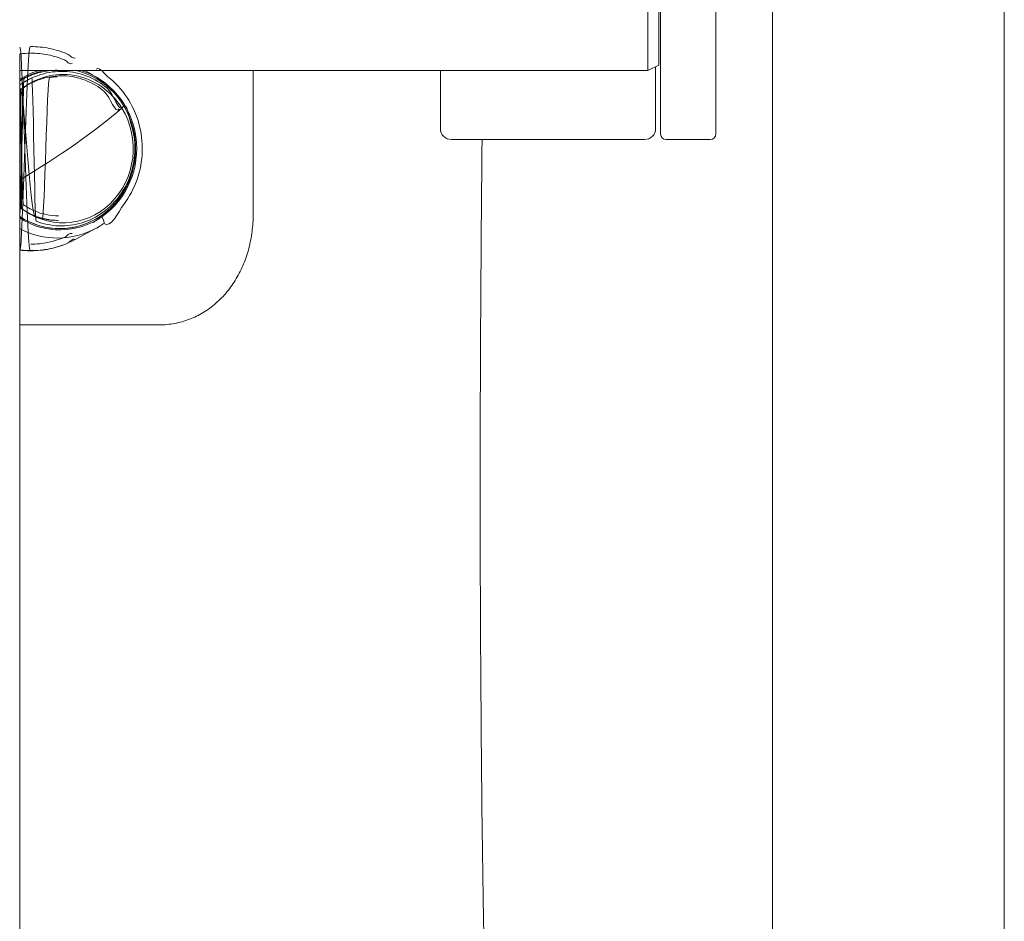
# Model space of a CAD drawing. Units: millimetres. Extents: x 366 to 5688, y 469 to 4233.
# Drawn here: x 2734 to 2913, y 2583 to 2747 of the extents above; entities that cross this region are included whole.
import ezdxf

# ---------------------------------------------------------------- set-up
doc = ezdxf.new("R2010")
doc.units = ezdxf.units.MM

msp = doc.modelspace()

# ---------------------------------------------------------------- linework, layer by layer
at = {"linetype": 'Continuous', "lineweight": 0, "extrusion": (0, 1, 0)}
for p, q in [((2850.23, 2725.8), (2850.23, 2837.8)), ((2847.94, 2737.3), (2847.94, 2781.8)), ((2849.94, 2781.8), (2849.94, 2738.3)), ((2860.23, 2750.22), (2860.23, 2725.8)), ((2870.5, 2081.61), (2870.5, 2750.22)), ((2912.5, 2081.61), (2912.5, 2750.22)), ((2849.94, 2738.3), (2847.94, 2737.3)), ((2734.12, 2737.3), (2734.12, 2282.61)), ((2847.94, 2737.3), (2734.12, 2737.3)), ((2747.39, 2736.52), (2745.95, 2737.3)), ((2776.42, 2737.3), (2776.42, 2711.21)), ((2810.33, 2726.8), (2810.33, 2737.3)), ((2849.33, 2737.99), (2849.33, 2726.8)), ((2812.33, 2724.8), (2847.33, 2724.8)), ((2851.23, 2724.8), (2859.23, 2724.8)), ((2747.96, 2708.73), (2744.2, 2706.7)), ((2736.17, 2704.65), (2736.04, 2704.65)), ((2759.34, 2691.21), (2734.12, 2691.21))]:
    msp.add_line(p, q, dxfattribs=at)
at = {"linetype": 'Continuous', "lineweight": 0, "extrusion": (0, 0, -1)}
for centre, radius, start, end in [((-2812.33, 2726.8), 2, 270, 0), ((-2847.33, 2726.8), 2, 180, 270), ((-2851.23, 2725.8), 1, 270, 0), ((-2859.23, 2725.8), 1, 180, 270)]:
    msp.add_arc(centre, radius, start, end, dxfattribs=at)
at = {"linetype": 'Continuous', "lineweight": 0}
for centre, major_axis, ratio, start_param, end_param in [((2741.4, 2723.15), (0, 14.72), 0.945851, 0.279194, 0.550243), ((2741.4, 2723.15), (0, 14.72), 0.945851, 0.279194, 0.550243), ((2741.98, 2723.15), (0, 13.44), 0.945851, -0.993549, 0.666774), ((2741.4, 2723.15), (0, 14.72), 0.945851, -2.564345, -0.279194), ((2741.4, 2723.15), (0, 14.72), 0.945851, -2.564345, -0.279194), ((2733.04, 2723.15), (26.11, 16.08), 0.177141, -1.638087, -0.837177), ((2741.98, 2723.15), (0, -13.44), 0.945851, -0.666774, 2.148044), ((2752, 2730.25), (0.851, 0.524), 0.177141, -0.837177, 0), ((2741.4, 2723.15), (0, -14.72), 0.945851, -0.550243, 0.577247), ((2741.4, 2723.15), (0, -14.72), 0.945851, -0.550243, 0.577247), ((2748.51, 2710.82), (0.85, -1.24), 0.272006, -0.030141, 1.385658), ((2740.99, 2723.15), (0, -16.2), 0.945851, -0.464728, 0.472703), ((2736.24, 2723.15), (0, -18.48), 0.945851, -0.121691, 0.472703), ((2736.17, 2723.15), (0, -18.5), 0.945851, -0.117246, 0), ((2736.04, 2723.15), (0, -18.5), 0.945851, -0.110085, 0)]:
    msp.add_ellipse(centre, major_axis=major_axis, ratio=ratio, start_param=start_param, end_param=end_param, dxfattribs=at)
at = {"linetype": 'Continuous', "lineweight": 0, "extrusion": (0, 0, -1)}
for centre, major_axis, ratio, start_param, end_param in [((2741.4, 2723.15), (0, 14.5), 0.945851, -0.559415, -0.221317), ((2741.4, 2723.15), (0, 14.5), 0.945851, -0.559415, -0.221317), ((2741.4, 2723.15), (0, 14.5), 0.945851, 0.221317, 3.701007), ((2741.98, 2723.15), (0, 13.44), 0.945851, -0.666774, 0.993549), ((2741.4, 2723.15), (0, 14.5), 0.945851, 0.221317, 2.564345), ((2741.98, 2723.15), (0, -13.44), 0.945851, -2.148044, 0.666774), ((2733.04, 2723.15), (-26.11, -16.08), 0.177141, -2.304416, -1.503505), ((2752, 2730.25), (0.851, 0.524), 0.177141, 0, 0.837177), ((2741.4, 2723.15), (0, -14.5), 0.945851, -0.577247, 0.559415), ((2748.51, 2710.82), (0.85, -1.24), 0.272006, -1.385658, 0.030141), ((2740.99, 2723.15), (0, -16.2), 0.945851, -0.472703, 0.464728), ((2736.24, 2723.15), (0, -18.48), 0.945851, -0.472703, 0.121691), ((2736.17, 2723.15), (0, -18.5), 0.945851, 0, 0.117246), ((2736.04, 2723.15), (0, -18.5), 0.945851, 0, 0.110085)]:
    msp.add_ellipse(centre, major_axis=major_axis, ratio=ratio, start_param=start_param, end_param=end_param, dxfattribs=at)
at = {"linetype": 'Continuous', "lineweight": 0}
for points in [[(2736.04, 2741.65), (2735.4, 2741.65), (2734.76, 2704.69), (2734.12, 2704.76)], [(2734.12, 2741.54), (2734.76, 2741.61), (2735.4, 2704.65), (2736.04, 2704.65)], [(2734.28, 2734.07), (2734.23, 2734.1), (2734.17, 2712.31), (2734.12, 2712.35)]]:
    msp.add_open_spline(points, degree=3, dxfattribs=at)
for points, knots in [([(2736.04, 2740.45), (2735.41, 2740.45), (2734.78, 2740.41), (2734.14, 2740.33), (2734.13, 2705.97), (2734.12, 2705.97)], [4.712389, 4.712389, 4.712389, 4.712389, 4.8278385, 4.8278385, 4.8299049, 4.8299049, 4.8299049, 4.8299049]), ([(2744.2, 2739.61), (2743.71, 2739.34), (2743.2, 2740.12), (2742.17, 2740.55), (2741.64, 2740.74), (2740.58, 2741.07), (2740.04, 2741.21), (2738.94, 2741.43), (2738.39, 2741.51), (2737.28, 2741.62), (2736.73, 2741.65), (2736.17, 2741.65)], [4.2396862, 4.2396862, 4.2396862, 4.2396862, 4.3342268, 4.3342268, 4.4287673, 4.4287673, 4.5233079, 4.5233079, 4.6178484, 4.6178484, 4.712389, 4.712389, 4.712389, 4.712389]), ([(2743.63, 2738.55), (2743.17, 2738.3), (2742.7, 2739.03), (2741.74, 2739.43), (2741.25, 2739.61), (2740.26, 2739.91), (2739.76, 2740.04), (2738.74, 2740.25), (2738.23, 2740.32), (2737.2, 2740.43), (2736.69, 2740.45), (2736.17, 2740.45)], [4.2396862, 4.2396862, 4.2396862, 4.2396862, 4.3342268, 4.3342268, 4.4287673, 4.4287673, 4.5233079, 4.5233079, 4.6178484, 4.6178484, 4.712389, 4.712389, 4.712389, 4.712389]), ([(2740.91, 2737.35), (2740.4, 2737.35), (2739.88, 2737.32), (2738.86, 2737.19), (2738.35, 2737.1), (2737.35, 2736.85), (2736.85, 2736.7), (2735.88, 2736.32), (2735.4, 2736.11), (2734.66, 2735.72), (2734.39, 2710.74), (2734.12, 2710.91)], [4.712389, 4.712389, 4.712389, 4.712389, 4.8278385, 4.8278385, 4.9432879, 4.9432879, 5.0587374, 5.0587374, 5.1741869, 5.1741869, 5.243781, 5.243781, 5.243781, 5.243781]), ([(2752.85, 2730.77), (2752.07, 2729.52), (2751.11, 2733.15), (2748.89, 2735.02), (2747.64, 2735.76), (2744.98, 2736.8), (2743.57, 2737.09), (2740.74, 2737.19), (2739.32, 2737.01), (2736.61, 2736.17), (2735.32, 2735.53), (2734.15, 2734.68), (2734.15, 2711.62), (2734.14, 2711.63), (2734.14, 2711.63), (2734.14, 2711.63), (2734.13, 2711.63), (2734.13, 2711.64), (2734.13, 2711.64), (2734.12, 2711.64)], [3.71884, 3.71884, 3.71884, 3.71884, 4.039931, 4.039931, 4.359569, 4.359569, 4.677729, 4.677729, 4.995163, 4.995163, 5.313073, 5.313073, 5.313818, 5.313818, 5.314563, 5.314563, 5.315308, 5.315308, 5.316054, 5.316054, 5.316054, 5.316054]), ([(2752.17, 2730.35), (2751.44, 2729.17), (2750.53, 2732.59), (2748.45, 2734.35), (2747.27, 2735.05), (2744.77, 2736.02), (2743.45, 2736.3), (2740.78, 2736.39), (2739.45, 2736.21), (2736.89, 2735.42), (2735.67, 2734.8), (2734.54, 2733.98), (2734.5, 2712.36), (2734.42, 2712.41), (2734.39, 2712.44), (2734.31, 2712.5), (2734.27, 2712.53), (2734.2, 2712.59), (2734.16, 2712.62), (2734.12, 2712.65)], [3.71884, 3.71884, 3.71884, 3.71884, 4.039078, 4.039078, 4.359002, 4.359002, 4.678601, 4.678601, 4.998036, 4.998036, 5.317581, 5.317581, 5.328843, 5.328843, 5.340106, 5.340106, 5.351368, 5.351368, 5.362631, 5.362631, 5.362631, 5.362631]), ([(2749.36, 2709.58), (2750.73, 2708.64), (2751.96, 2711.71), (2754.01, 2714.41), (2754.82, 2715.94), (2755.96, 2719.19), (2756.27, 2720.91), (2756.38, 2724.38), (2756.16, 2726.12), (2755.22, 2729.45), (2754.49, 2731.04), (2752.59, 2733.88), (2751.43, 2735.14), (2749.43, 2736.7), (2748.71, 2737.98), (2747.96, 2737.57)], [2.148044, 2.148044, 2.148044, 2.148044, 2.466973, 2.466973, 2.787857, 2.787857, 3.110167, 3.110167, 3.433035, 3.433035, 3.755526, 3.755526, 4.076737, 4.076737, 4.239686, 4.239686, 4.239686, 4.239686]), ([(2734.12, 2734.66), (2734.35, 2734.83), (2734.59, 2734.99), (2735.06, 2735.29), (2735.3, 2735.43), (2735.8, 2735.71), (2736.05, 2735.83), (2736.56, 2736.07), (2736.82, 2710.12), (2738.41, 2709.5), (2739.81, 2709.21), (2742.64, 2709.11), (2744.06, 2709.3), (2746.77, 2710.13), (2748.07, 2710.78), (2750.4, 2712.46), (2751.43, 2713.51), (2753.14, 2715.88), (2753.82, 2717.22), (2754.73, 2720.05), (2754.98, 2721.54), (2755, 2724.54), (2754.78, 2726.03), (2753.98, 2728.63), (2753.48, 2731.8), (2752.85, 2730.77)], [0.967132, 0.967132, 0.967132, 0.967132, 1.029843, 1.029843, 1.092554, 1.092554, 1.155265, 1.155265, 1.217976, 1.217976, 1.536136, 1.536136, 1.85357, 1.85357, 2.17148, 2.17148, 2.490763, 2.490763, 2.811557, 2.811557, 3.133411, 3.133411, 3.455643, 3.455643, 3.71884, 3.71884, 3.71884, 3.71884]), ([(2740.91, 2736.15), (2740.45, 2736.15), (2739.98, 2736.12), (2739.08, 2736.01), (2738.64, 2710.37), (2738.21, 2710.47)], [4.712389, 4.712389, 4.712389, 4.712389, 4.8278385, 4.8278385, 4.9370996, 4.9370996, 4.9370996, 4.9370996]), ([(2734.12, 2733.96), (2734.99, 2734.57), (2735.93, 2711.23), (2738.16, 2710.41), (2739.46, 2710.17), (2740.82, 2710.15), (2740.87, 2710.15), (2740.91, 2710.15)], [7.2612507, 7.2612507, 7.2612507, 7.2612507, 7.5184979, 7.5184979, 7.8418901, 7.8418901, 7.8539816, 7.8539816, 7.8539816, 7.8539816]), ([(2734.12, 2733.79), (2734.18, 2733.83), (2734.24, 2712.43), (2734.98, 2711.9), (2735.69, 2711.49), (2737.19, 2710.83), (2737.97, 2710.57), (2739.55, 2710.24), (2740.36, 2710.15), (2741.17, 2710.15)], [0.9564445, 0.9564445, 0.9564445, 0.9564445, 0.974667, 0.974667, 1.1733768, 1.1733768, 1.3720865, 1.3720865, 1.5707963, 1.5707963, 1.5707963, 1.5707963]), ([(2734.12, 2732.77), (2734.33, 2732.94), (2734.55, 2713.19), (2735.4, 2712.58), (2736.07, 2712.2), (2737.46, 2711.58), (2738.19, 2711.35), (2739.66, 2711.03), (2740.42, 2710.95), (2741.17, 2710.95)], [0.9044038, 0.9044038, 0.9044038, 0.9044038, 0.974667, 0.974667, 1.1733768, 1.1733768, 1.3720865, 1.3720865, 1.5707963, 1.5707963, 1.5707963, 1.5707963]), ([(2817.89, 2724.8), (2817.65, 2700.98), (2817.52, 2677.17), (2817.59, 2631.02), (2817.76, 2608.69), (2818.38, 2568.09), (2818.77, 2549.83), (2819.71, 2513.62), (2820.25, 2495.67), (2821.51, 2458.27), (2822.24, 2438.83), (2823.85, 2397.5), (2824.74, 2375.61), (2826.74, 2327.1), (2827.84, 2300.47), (2830.17, 2240.49), (2831.37, 2207.12), (2833.23, 2144.21), (2833.94, 2114.67), (2834.56, 2077.97), (2834.67, 2070.83), (2834.77, 2063.69)], [1105.207843, 1105.207843, 1105.207843, 1105.207843, 1176.687304, 1176.687304, 1243.690475, 1243.690475, 1298.485657, 1298.485657, 1352.369108, 1352.369108, 1410.74184, 1410.74184, 1476.468498, 1476.468498, 1556.450437, 1556.450437, 1656.649361, 1656.649361, 1745.336414, 1745.336414, 1766.772976, 1766.772976, 1766.772976, 1766.772976]), ([(2747.39, 2709.79), (2747.48, 2709.74), (2747.57, 2709.88), (2747.74, 2709.98), (2747.83, 2710.03), (2748, 2710.13), (2748.09, 2710.19), (2748.26, 2710.29), (2748.35, 2710.35), (2748.51, 2710.46), (2748.6, 2710.63), (2748.68, 2710.57)], [2.0434991, 2.0434991, 2.0434991, 2.0434991, 2.064408, 2.064408, 2.0853169, 2.0853169, 2.1062259, 2.1062259, 2.1271348, 2.1271348, 2.1480437, 2.1480437, 2.1480437, 2.1480437]), ([(2747.96, 2708.73), (2748.06, 2708.68), (2748.16, 2708.83), (2748.35, 2708.94), (2748.44, 2709), (2748.63, 2709.11), (2748.72, 2709.17), (2748.91, 2709.28), (2749, 2709.34), (2749.18, 2709.46), (2749.27, 2709.65), (2749.36, 2709.58)], [2.0434991, 2.0434991, 2.0434991, 2.0434991, 2.064408, 2.064408, 2.0853169, 2.0853169, 2.1062259, 2.1062259, 2.1271348, 2.1271348, 2.1480437, 2.1480437, 2.1480437, 2.1480437]), ([(2776.42, 2711.21), (2776.42, 2710.19), (2776.35, 2709.16), (2776.09, 2707.12), (2775.9, 2706.12), (2775.39, 2704.15), (2775.07, 2703.19), (2774.3, 2701.34), (2773.86, 2700.44), (2772.85, 2698.75), (2772.29, 2697.94), (2771.06, 2696.44), (2770.38, 2695.75), (2768.94, 2694.5), (2768.18, 2693.94), (2766.57, 2692.97), (2765.73, 2692.56), (2764, 2691.9), (2763.11, 2691.65), (2761.26, 2691.3), (2760.3, 2691.21), (2759.34, 2691.21)], [0, 0, 0, 0, 2.833613, 2.833613, 5.667225, 5.667225, 8.500838, 8.500838, 11.334451, 11.334451, 14.168063, 14.168063, 17.001676, 17.001676, 19.835289, 19.835289, 22.637981, 22.637981, 25.426618, 25.426618, 28.336126, 28.336126, 28.336126, 28.336126]), ([(2736.17, 2705.85), (2736.69, 2705.85), (2737.2, 2705.88), (2738.23, 2705.98), (2738.74, 2706.06), (2739.76, 2706.26), (2740.26, 2706.39), (2741.25, 2706.7), (2741.74, 2706.87), (2742.7, 2707.28), (2743.17, 2708), (2743.63, 2707.75)], [1.5707963, 1.5707963, 1.5707963, 1.5707963, 1.6653369, 1.6653369, 1.7598774, 1.7598774, 1.854418, 1.854418, 1.9489585, 1.9489585, 2.0434991, 2.0434991, 2.0434991, 2.0434991]), ([(2736.17, 2704.65), (2736.73, 2704.65), (2737.28, 2704.68), (2738.39, 2704.79), (2738.94, 2704.87), (2740.04, 2705.09), (2740.58, 2705.23), (2741.64, 2705.56), (2742.17, 2705.75), (2743.2, 2706.19), (2743.71, 2706.96), (2744.2, 2706.7)], [1.5707963, 1.5707963, 1.5707963, 1.5707963, 1.6653369, 1.6653369, 1.7598774, 1.7598774, 1.854418, 1.854418, 1.9489585, 1.9489585, 2.0434991, 2.0434991, 2.0434991, 2.0434991])]:
    msp.add_open_spline(points, degree=3, knots=knots, dxfattribs=at)

doc.saveas('drawing.dxf')
